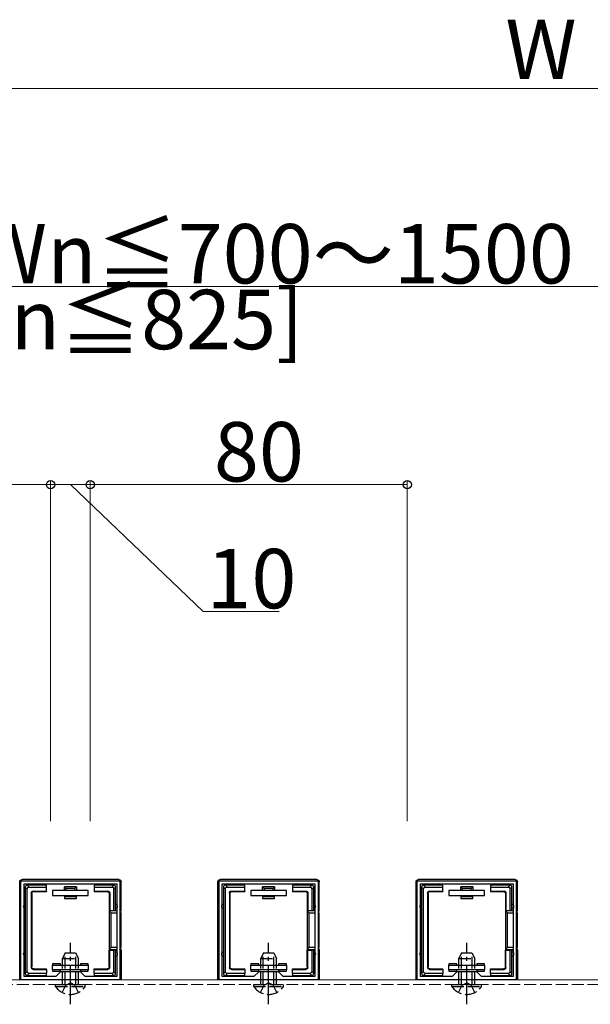
# Model space of a CAD drawing. Extents: x 0 to 2772, y 0 to 4489.
# Drawn here: x 1933 to 2077, y 2008 to 2257 of the extents above; entities that cross this region are included whole.
import ezdxf

# ---------------------------------------------------------------- set-up
doc = ezdxf.new("R2010")
doc.units = 0
doc.linetypes.add('YCENTER_1', pattern=[13, 10, -1, 1, -1])
doc.linetypes.add('YHIDDEN_1', pattern=[4, 3, -1])
for name, color, linetype, lineweight in [('YKK_11', 7, 'CONTINUOUS', 30), ('YKK_12', 2, 'CONTINUOUS', 13), ('YKK_13', 4, 'CONTINUOUS', 30), ('YKK_D', 6, 'CONTINUOUS', 13)]:
    doc.layers.add(name, color=color, linetype=linetype, lineweight=lineweight)
doc.styles.get("Standard").update_dxf_attribs({"font": 'txt', "bigfont": 'BIGFONT'})

msp = doc.modelspace()

# ---------------------------------------------------------------- linework, layer by layer
at = {"layer": 'YKK_11', "linetype": 'ByBlock', "lineweight": -2, "ltscale": 0.5}
for p, q in [((1932.99, 2014.67), (1932.99, 2039.67)), ((1932.99, 2039.67), (1957.99, 2039.67)), ((1933.79, 2015.47), (1933.79, 2038.87)), ((1933.79, 2015.47), (1933.79, 2038.87)), ((1933.79, 2038.87), (1957.19, 2038.87)), ((1957.19, 2038.87), (1957.19, 2015.47)), ((1957.99, 2039.67), (1957.99, 2014.67)), ((1982.99, 2014.67), (1982.99, 2039.67)), ((1982.99, 2039.67), (2007.99, 2039.67)), ((1983.79, 2015.47), (1983.79, 2038.87)), ((1983.79, 2015.47), (1983.79, 2038.87)), ((1983.79, 2038.87), (2007.19, 2038.87)), ((2007.19, 2038.87), (2007.19, 2015.47)), ((2007.99, 2039.67), (2007.99, 2014.67)), ((2032.99, 2014.67), (2032.99, 2039.67)), ((2032.99, 2039.67), (2057.99, 2039.67)), ((2033.79, 2015.47), (2033.79, 2038.87)), ((2033.79, 2015.47), (2033.79, 2038.87)), ((2033.79, 2038.87), (2057.19, 2038.87)), ((2057.19, 2038.87), (2057.19, 2015.47)), ((2057.99, 2039.67), (2057.99, 2014.67)), ((1942.99, 2016.67), (1941.79, 2015.47)), ((1947.99, 2016.67), (1942.99, 2016.67)), ((1949.19, 2015.47), (1947.99, 2016.67)), ((1992.99, 2016.67), (1991.79, 2015.47)), ((1997.99, 2016.67), (1992.99, 2016.67)), ((1999.19, 2015.47), (1997.99, 2016.67)), ((2042.99, 2016.67), (2041.79, 2015.47)), ((2047.99, 2016.67), (2042.99, 2016.67)), ((2049.19, 2015.47), (2047.99, 2016.67)), ((1957.99, 2014.67), (1932.99, 2014.67)), ((1941.79, 2015.47), (1933.79, 2015.47)), ((1957.19, 2015.47), (1949.19, 2015.47)), ((2007.99, 2014.67), (1982.99, 2014.67)), ((1991.79, 2015.47), (1983.79, 2015.47)), ((2007.19, 2015.47), (1999.19, 2015.47)), ((2057.99, 2014.67), (2032.99, 2014.67)), ((2041.79, 2015.47), (2033.79, 2015.47)), ((2057.19, 2015.47), (2049.19, 2015.47))]:
    msp.add_line(p, q, dxfattribs=at)
at = {"layer": 'YKK_12'}
msp.add_line((2507.99, 2014.67), (1379.69, 2014.67), dxfattribs=at)
at = {"layer": 'YKK_12', "linetype": 'YHIDDEN_1'}
msp.add_line((2494.99, 2013.47), (1379.19, 2013.47), dxfattribs=at)
at = {"layer": 'YKK_13'}
for p, q in [((1932.69, 2014.97), (1932.69, 2039.37)), ((1957.69, 2039.97), (1933.29, 2039.97)), ((1935.08, 2038.07), (1934.58, 2038.57)), ((1938.49, 2038.57), (1934.59, 2038.57)), ((1939.49, 2038.57), (1938.49, 2038.57)), ((1939.49, 2038.07), (1939.49, 2038.57)), ((1952.49, 2038.57), (1951.49, 2038.57)), ((1951.49, 2038.57), (1951.49, 2038.07)), ((1956.39, 2038.57), (1952.49, 2038.57)), ((1956.4, 2038.57), (1955.9, 2038.07)), ((1958.29, 2032.17), (1958.29, 2039.37)), ((1982.69, 2014.97), (1982.69, 2039.37)), ((2007.69, 2039.97), (1983.29, 2039.97)), ((1985.08, 2038.07), (1984.58, 2038.57)), ((1988.49, 2038.57), (1984.59, 2038.57)), ((1989.49, 2038.57), (1988.49, 2038.57)), ((1989.49, 2038.07), (1989.49, 2038.57)), ((2002.49, 2038.57), (2001.49, 2038.57)), ((2001.49, 2038.57), (2001.49, 2038.07)), ((2006.39, 2038.57), (2002.49, 2038.57)), ((2006.4, 2038.57), (2005.9, 2038.07)), ((2008.29, 2032.17), (2008.29, 2039.37)), ((2032.69, 2014.97), (2032.69, 2039.37)), ((2057.69, 2039.97), (2033.29, 2039.97)), ((2035.08, 2038.07), (2034.58, 2038.57)), ((2038.49, 2038.57), (2034.59, 2038.57)), ((2039.49, 2038.57), (2038.49, 2038.57)), ((2039.49, 2038.07), (2039.49, 2038.57)), ((2052.49, 2038.57), (2051.49, 2038.57)), ((2051.49, 2038.57), (2051.49, 2038.07)), ((2056.39, 2038.57), (2052.49, 2038.57)), ((2056.4, 2038.57), (2055.9, 2038.07)), ((2058.29, 2032.17), (2058.29, 2039.37)), ((1934.09, 2038.08), (1934.59, 2037.58)), ((1934.09, 2038.07), (1934.09, 2033.17)), ((1934.59, 2016.76), (1934.59, 2037.58)), ((1935.08, 2038.07), (1939.49, 2038.07)), ((1935.59, 2036.57), (1935.59, 2017.77)), ((1935.59, 2036.57), (1935.72, 2036.44)), ((1935.72, 2036.44), (1935.72, 2017.9)), ((1936.09, 2037.07), (1939.49, 2037.07)), ((1936.22, 2036.94), (1936.09, 2037.07)), ((1936.22, 2036.94), (1939.49, 2036.94)), ((1939.49, 2037.07), (1939.49, 2038.07)), ((1939.49, 2037.07), (1939.49, 2036.94)), ((1949.99, 2037.17), (1940.99, 2037.17)), ((1940.99, 2037.17), (1940.99, 2035.97)), ((1943.99, 2037.17), (1943.99, 2038.17)), ((1946.99, 2038.17), (1943.99, 2038.17)), ((1946.61, 2037.67), (1944.37, 2037.67)), ((1944.37, 2037.67), (1944.37, 2037.17)), ((1946.61, 2037.17), (1946.61, 2037.67)), ((1946.99, 2038.17), (1946.99, 2037.17)), ((1949.99, 2035.97), (1949.99, 2037.17)), ((1951.49, 2038.07), (1955.9, 2038.07)), ((1951.49, 2038.07), (1951.49, 2037.07)), ((1951.49, 2037.07), (1951.49, 2036.94)), ((1951.49, 2037.07), (1954.89, 2037.07)), ((1951.49, 2036.94), (1954.76, 2036.94)), ((1954.89, 2037.07), (1954.76, 2036.94)), ((1955.26, 2036.44), (1955.39, 2036.57)), ((1955.26, 2036.44), (1955.26, 2032.17)), ((1955.39, 2036.57), (1955.39, 2032.17)), ((1956.39, 2037.58), (1956.89, 2038.08)), ((1956.39, 2037.58), (1956.39, 2032.17)), ((1956.89, 2033.17), (1956.89, 2038.07)), ((1984.09, 2038.08), (1984.59, 2037.58)), ((1984.09, 2038.07), (1984.09, 2033.17)), ((1984.59, 2016.76), (1984.59, 2037.58)), ((1985.08, 2038.07), (1989.49, 2038.07)), ((1985.59, 2036.57), (1985.59, 2017.77)), ((1985.59, 2036.57), (1985.72, 2036.44)), ((1985.72, 2036.44), (1985.72, 2017.9)), ((1986.09, 2037.07), (1989.49, 2037.07)), ((1986.22, 2036.94), (1986.09, 2037.07)), ((1986.22, 2036.94), (1989.49, 2036.94)), ((1989.49, 2037.07), (1989.49, 2038.07)), ((1989.49, 2037.07), (1989.49, 2036.94)), ((1999.99, 2037.17), (1990.99, 2037.17)), ((1990.99, 2037.17), (1990.99, 2035.97)), ((1993.99, 2037.17), (1993.99, 2038.17)), ((1996.99, 2038.17), (1993.99, 2038.17)), ((1996.61, 2037.67), (1994.37, 2037.67)), ((1994.37, 2037.67), (1994.37, 2037.17)), ((1996.61, 2037.17), (1996.61, 2037.67)), ((1996.99, 2038.17), (1996.99, 2037.17)), ((1999.99, 2035.97), (1999.99, 2037.17)), ((2001.49, 2038.07), (2005.9, 2038.07)), ((2001.49, 2038.07), (2001.49, 2037.07)), ((2001.49, 2037.07), (2001.49, 2036.94)), ((2001.49, 2037.07), (2004.89, 2037.07)), ((2001.49, 2036.94), (2004.76, 2036.94)), ((2004.89, 2037.07), (2004.76, 2036.94)), ((2005.26, 2036.44), (2005.39, 2036.57)), ((2005.26, 2036.44), (2005.26, 2032.17)), ((2005.39, 2036.57), (2005.39, 2032.17)), ((2006.39, 2037.58), (2006.89, 2038.08)), ((2006.39, 2037.58), (2006.39, 2032.17)), ((2006.89, 2033.17), (2006.89, 2038.07)), ((2034.09, 2038.08), (2034.59, 2037.58)), ((2034.09, 2038.07), (2034.09, 2033.17)), ((2034.59, 2016.76), (2034.59, 2037.58)), ((2035.08, 2038.07), (2039.49, 2038.07)), ((2035.59, 2036.57), (2035.59, 2017.77)), ((2035.59, 2036.57), (2035.72, 2036.44)), ((2035.72, 2036.44), (2035.72, 2017.9)), ((2036.09, 2037.07), (2039.49, 2037.07)), ((2036.22, 2036.94), (2036.09, 2037.07)), ((2036.22, 2036.94), (2039.49, 2036.94)), ((2039.49, 2037.07), (2039.49, 2038.07)), ((2039.49, 2037.07), (2039.49, 2036.94)), ((2049.99, 2037.17), (2040.99, 2037.17)), ((2040.99, 2037.17), (2040.99, 2035.97)), ((2043.99, 2037.17), (2043.99, 2038.17)), ((2046.99, 2038.17), (2043.99, 2038.17)), ((2046.61, 2037.67), (2044.37, 2037.67)), ((2044.37, 2037.67), (2044.37, 2037.17)), ((2046.61, 2037.17), (2046.61, 2037.67)), ((2046.99, 2038.17), (2046.99, 2037.17)), ((2049.99, 2035.97), (2049.99, 2037.17)), ((2051.49, 2038.07), (2055.9, 2038.07)), ((2051.49, 2038.07), (2051.49, 2037.07)), ((2051.49, 2037.07), (2051.49, 2036.94)), ((2051.49, 2037.07), (2054.89, 2037.07)), ((2051.49, 2036.94), (2054.76, 2036.94)), ((2054.89, 2037.07), (2054.76, 2036.94)), ((2055.26, 2036.44), (2055.39, 2036.57)), ((2055.26, 2036.44), (2055.26, 2032.17)), ((2055.39, 2036.57), (2055.39, 2032.17)), ((2056.39, 2037.58), (2056.89, 2038.08)), ((2056.39, 2037.58), (2056.39, 2032.17)), ((2056.89, 2033.17), (2056.89, 2038.07)), ((1940.99, 2035.97), (1949.99, 2035.97)), ((1943.99, 2035.97), (1943.99, 2035.67)), ((1943.99, 2035.67), (1944.37, 2035.67)), ((1943.99, 2035.67), (1943.99, 2035.17)), ((1943.99, 2035.17), (1946.99, 2035.17)), ((1944.37, 2035.97), (1944.37, 2035.67)), ((1944.37, 2035.67), (1946.61, 2035.67)), ((1946.61, 2035.67), (1946.61, 2035.97)), ((1946.61, 2035.67), (1946.99, 2035.67)), ((1946.99, 2035.67), (1946.99, 2035.97)), ((1946.99, 2035.17), (1946.99, 2035.67)), ((1990.99, 2035.97), (1999.99, 2035.97)), ((1993.99, 2035.97), (1993.99, 2035.67)), ((1993.99, 2035.67), (1994.37, 2035.67)), ((1993.99, 2035.67), (1993.99, 2035.17)), ((1993.99, 2035.17), (1996.99, 2035.17)), ((1994.37, 2035.97), (1994.37, 2035.67)), ((1994.37, 2035.67), (1996.61, 2035.67)), ((1996.61, 2035.67), (1996.61, 2035.97)), ((1996.61, 2035.67), (1996.99, 2035.67)), ((1996.99, 2035.67), (1996.99, 2035.97)), ((1996.99, 2035.17), (1996.99, 2035.67)), ((2040.99, 2035.97), (2049.99, 2035.97)), ((2043.99, 2035.97), (2043.99, 2035.67)), ((2043.99, 2035.67), (2044.37, 2035.67)), ((2043.99, 2035.67), (2043.99, 2035.17)), ((2043.99, 2035.17), (2046.99, 2035.17)), ((2044.37, 2035.97), (2044.37, 2035.67)), ((2044.37, 2035.67), (2046.61, 2035.67)), ((2046.61, 2035.67), (2046.61, 2035.97)), ((2046.61, 2035.67), (2046.99, 2035.67)), ((2046.99, 2035.67), (2046.99, 2035.97)), ((2046.99, 2035.17), (2046.99, 2035.67)), ((1934.09, 2033.17), (1934.09, 2021.17)), ((1955.39, 2032.17), (1955.26, 2032.17)), ((1955.26, 2032.17), (1955.26, 2022.17)), ((1957.19, 2032.03), (1955.26, 2032.03)), ((1955.26, 2032.03), (1955.76, 2031.53)), ((1955.39, 2032.17), (1956.39, 2032.17)), ((1955.76, 2022.81), (1955.76, 2031.53)), ((1955.76, 2031.53), (1957.19, 2031.53)), ((1956.39, 2032.17), (1956.89, 2032.17)), ((1956.89, 2032.17), (1956.89, 2033.17)), ((1956.89, 2032.17), (1957.19, 2032.17)), ((1957.99, 2032.17), (1958.29, 2032.17)), ((1958.22, 2032.03), (1957.99, 2032.03)), ((1957.99, 2031.53), (1958.2, 2031.53)), ((1958.2, 2031.53), (1958.2, 2022.81)), ((1958.22, 2032.03), (1958.29, 2032.17)), ((1984.09, 2033.17), (1984.09, 2021.17)), ((2005.39, 2032.17), (2005.26, 2032.17)), ((2005.26, 2032.17), (2005.26, 2022.17)), ((2007.19, 2032.03), (2005.26, 2032.03)), ((2005.26, 2032.03), (2005.76, 2031.53)), ((2005.39, 2032.17), (2006.39, 2032.17)), ((2005.76, 2022.81), (2005.76, 2031.53)), ((2005.76, 2031.53), (2007.19, 2031.53)), ((2006.39, 2032.17), (2006.89, 2032.17)), ((2006.89, 2032.17), (2006.89, 2033.17)), ((2006.89, 2032.17), (2007.19, 2032.17)), ((2007.99, 2032.17), (2008.29, 2032.17)), ((2008.22, 2032.03), (2007.99, 2032.03)), ((2007.99, 2031.53), (2008.2, 2031.53)), ((2008.2, 2031.53), (2008.2, 2022.81)), ((2008.22, 2032.03), (2008.29, 2032.17)), ((2034.09, 2033.17), (2034.09, 2021.17)), ((2055.39, 2032.17), (2055.26, 2032.17)), ((2055.26, 2032.17), (2055.26, 2022.17)), ((2057.19, 2032.03), (2055.26, 2032.03)), ((2055.26, 2032.03), (2055.76, 2031.53)), ((2055.39, 2032.17), (2056.39, 2032.17)), ((2055.76, 2022.81), (2055.76, 2031.53)), ((2055.76, 2031.53), (2057.19, 2031.53)), ((2056.39, 2032.17), (2056.89, 2032.17)), ((2056.89, 2032.17), (2056.89, 2033.17)), ((2056.89, 2032.17), (2057.19, 2032.17)), ((2057.99, 2032.17), (2058.29, 2032.17)), ((2058.22, 2032.03), (2057.99, 2032.03)), ((2057.99, 2031.53), (2058.2, 2031.53)), ((2058.2, 2031.53), (2058.2, 2022.81)), ((2058.22, 2032.03), (2058.29, 2032.17)), ((1934.09, 2021.17), (1934.09, 2016.27)), ((1955.26, 2022.31), (1955.76, 2022.81)), ((1955.26, 2022.31), (1957.19, 2022.31)), ((1955.26, 2017.9), (1955.26, 2022.17)), ((1955.39, 2022.17), (1955.26, 2022.17)), ((1955.39, 2017.77), (1955.39, 2022.17)), ((1955.39, 2022.17), (1956.39, 2022.17)), ((1957.19, 2022.81), (1955.76, 2022.81)), ((1956.39, 2022.17), (1956.39, 2016.76)), ((1956.89, 2022.17), (1956.39, 2022.17)), ((1956.89, 2021.17), (1956.89, 2022.17)), ((1956.89, 2022.17), (1957.19, 2022.17)), ((1956.89, 2016.27), (1956.89, 2021.17)), ((1958.2, 2022.81), (1957.99, 2022.81)), ((1957.99, 2022.31), (1958.22, 2022.31)), ((1957.99, 2022.17), (1958.29, 2022.17)), ((1958.22, 2022.31), (1958.29, 2022.17)), ((1958.29, 2022.17), (1958.29, 2014.97)), ((1984.09, 2021.17), (1984.09, 2016.27)), ((2005.26, 2022.31), (2005.76, 2022.81)), ((2005.26, 2022.31), (2007.19, 2022.31)), ((2005.26, 2017.9), (2005.26, 2022.17)), ((2005.39, 2022.17), (2005.26, 2022.17)), ((2005.39, 2017.77), (2005.39, 2022.17)), ((2005.39, 2022.17), (2006.39, 2022.17)), ((2007.19, 2022.81), (2005.76, 2022.81)), ((2006.39, 2022.17), (2006.39, 2016.76)), ((2006.89, 2022.17), (2006.39, 2022.17)), ((2006.89, 2021.17), (2006.89, 2022.17)), ((2006.89, 2022.17), (2007.19, 2022.17)), ((2006.89, 2016.27), (2006.89, 2021.17)), ((2008.2, 2022.81), (2007.99, 2022.81)), ((2007.99, 2022.31), (2008.22, 2022.31)), ((2007.99, 2022.17), (2008.29, 2022.17)), ((2008.22, 2022.31), (2008.29, 2022.17)), ((2008.29, 2022.17), (2008.29, 2014.97)), ((2034.09, 2021.17), (2034.09, 2016.27)), ((2055.26, 2022.31), (2055.76, 2022.81)), ((2055.26, 2022.31), (2057.19, 2022.31)), ((2055.26, 2017.9), (2055.26, 2022.17)), ((2055.39, 2022.17), (2055.26, 2022.17)), ((2055.39, 2017.77), (2055.39, 2022.17)), ((2055.39, 2022.17), (2056.39, 2022.17)), ((2057.19, 2022.81), (2055.76, 2022.81)), ((2056.39, 2022.17), (2056.39, 2016.76)), ((2056.89, 2022.17), (2056.39, 2022.17)), ((2056.89, 2021.17), (2056.89, 2022.17)), ((2056.89, 2022.17), (2057.19, 2022.17)), ((2056.89, 2016.27), (2056.89, 2021.17)), ((2058.2, 2022.81), (2057.99, 2022.81)), ((2057.99, 2022.31), (2058.22, 2022.31)), ((2057.99, 2022.17), (2058.29, 2022.17)), ((2058.22, 2022.31), (2058.29, 2022.17)), ((2058.29, 2022.17), (2058.29, 2014.97)), ((1942.99, 2018.67), (1940.99, 2018.67)), ((1940.99, 2018.67), (1940.99, 2018.37)), ((1942.99, 2018.37), (1942.99, 2018.67)), ((1949.99, 2018.67), (1947.99, 2018.67)), ((1947.99, 2018.67), (1947.99, 2018.37)), ((1949.99, 2018.37), (1949.99, 2018.67)), ((1992.99, 2018.67), (1990.99, 2018.67)), ((1990.99, 2018.67), (1990.99, 2018.37)), ((1992.99, 2018.37), (1992.99, 2018.67)), ((1999.99, 2018.67), (1997.99, 2018.67)), ((1997.99, 2018.67), (1997.99, 2018.37)), ((1999.99, 2018.37), (1999.99, 2018.67)), ((2042.99, 2018.67), (2040.99, 2018.67)), ((2040.99, 2018.67), (2040.99, 2018.37)), ((2042.99, 2018.37), (2042.99, 2018.67)), ((2049.99, 2018.67), (2047.99, 2018.67)), ((2047.99, 2018.67), (2047.99, 2018.37)), ((2049.99, 2018.37), (2049.99, 2018.67)), ((1934.59, 2016.76), (1934.09, 2016.26)), ((1934.58, 2015.77), (1935.08, 2016.27)), ((1939.49, 2016.27), (1935.08, 2016.27)), ((1935.72, 2017.9), (1935.59, 2017.77)), ((1936.09, 2017.27), (1936.22, 2017.4)), ((1936.09, 2017.27), (1939.49, 2017.27)), ((1936.22, 2017.4), (1939.49, 2017.4)), ((1939.49, 2017.27), (1939.49, 2017.4)), ((1939.49, 2017.27), (1939.49, 2016.27)), ((1939.49, 2015.77), (1939.49, 2016.27)), ((1940.99, 2017.17), (1940.99, 2018.37)), ((1940.99, 2018.37), (1949.99, 2018.37)), ((1949.99, 2017.17), (1940.99, 2017.17)), ((1940.99, 2017.17), (1940.99, 2016.87)), ((1940.99, 2016.87), (1942.99, 2016.87)), ((1942.99, 2016.87), (1942.99, 2017.17)), ((1947.99, 2017.17), (1947.99, 2016.87)), ((1947.99, 2016.87), (1949.99, 2016.87)), ((1949.99, 2018.37), (1949.99, 2017.17)), ((1949.99, 2016.87), (1949.99, 2017.17)), ((1951.49, 2017.4), (1954.76, 2017.4)), ((1951.49, 2017.27), (1951.49, 2017.4)), ((1951.49, 2017.27), (1954.89, 2017.27)), ((1951.49, 2016.27), (1951.49, 2017.27)), ((1951.49, 2016.27), (1951.49, 2015.77)), ((1955.9, 2016.27), (1951.49, 2016.27)), ((1954.76, 2017.4), (1954.89, 2017.27)), ((1955.39, 2017.77), (1955.26, 2017.9)), ((1955.9, 2016.27), (1956.4, 2015.77)), ((1956.89, 2016.26), (1956.39, 2016.76)), ((1984.59, 2016.76), (1984.09, 2016.26)), ((1984.58, 2015.77), (1985.08, 2016.27)), ((1989.49, 2016.27), (1985.08, 2016.27)), ((1985.72, 2017.9), (1985.59, 2017.77)), ((1986.09, 2017.27), (1986.22, 2017.4)), ((1986.09, 2017.27), (1989.49, 2017.27)), ((1986.22, 2017.4), (1989.49, 2017.4)), ((1989.49, 2017.27), (1989.49, 2017.4)), ((1989.49, 2017.27), (1989.49, 2016.27)), ((1989.49, 2015.77), (1989.49, 2016.27)), ((1990.99, 2017.17), (1990.99, 2018.37)), ((1990.99, 2018.37), (1999.99, 2018.37)), ((1999.99, 2017.17), (1990.99, 2017.17)), ((1990.99, 2017.17), (1990.99, 2016.87)), ((1990.99, 2016.87), (1992.99, 2016.87)), ((1992.99, 2016.87), (1992.99, 2017.17)), ((1997.99, 2017.17), (1997.99, 2016.87)), ((1997.99, 2016.87), (1999.99, 2016.87)), ((1999.99, 2018.37), (1999.99, 2017.17)), ((1999.99, 2016.87), (1999.99, 2017.17)), ((2001.49, 2017.4), (2004.76, 2017.4)), ((2001.49, 2017.27), (2001.49, 2017.4)), ((2001.49, 2017.27), (2004.89, 2017.27)), ((2001.49, 2016.27), (2001.49, 2017.27)), ((2001.49, 2016.27), (2001.49, 2015.77)), ((2005.9, 2016.27), (2001.49, 2016.27)), ((2004.76, 2017.4), (2004.89, 2017.27)), ((2005.39, 2017.77), (2005.26, 2017.9)), ((2005.9, 2016.27), (2006.4, 2015.77)), ((2006.89, 2016.26), (2006.39, 2016.76)), ((2034.59, 2016.76), (2034.09, 2016.26)), ((2034.58, 2015.77), (2035.08, 2016.27)), ((2039.49, 2016.27), (2035.08, 2016.27)), ((2035.72, 2017.9), (2035.59, 2017.77)), ((2036.09, 2017.27), (2036.22, 2017.4)), ((2036.09, 2017.27), (2039.49, 2017.27)), ((2036.22, 2017.4), (2039.49, 2017.4)), ((2039.49, 2017.27), (2039.49, 2017.4)), ((2039.49, 2017.27), (2039.49, 2016.27)), ((2039.49, 2015.77), (2039.49, 2016.27)), ((2040.99, 2017.17), (2040.99, 2018.37)), ((2040.99, 2018.37), (2049.99, 2018.37)), ((2049.99, 2017.17), (2040.99, 2017.17)), ((2040.99, 2017.17), (2040.99, 2016.87)), ((2040.99, 2016.87), (2042.99, 2016.87)), ((2042.99, 2016.87), (2042.99, 2017.17)), ((2047.99, 2017.17), (2047.99, 2016.87)), ((2047.99, 2016.87), (2049.99, 2016.87)), ((2049.99, 2018.37), (2049.99, 2017.17)), ((2049.99, 2016.87), (2049.99, 2017.17)), ((2051.49, 2017.4), (2054.76, 2017.4)), ((2051.49, 2017.27), (2051.49, 2017.4)), ((2051.49, 2017.27), (2054.89, 2017.27)), ((2051.49, 2016.27), (2051.49, 2017.27)), ((2051.49, 2016.27), (2051.49, 2015.77)), ((2055.9, 2016.27), (2051.49, 2016.27)), ((2054.76, 2017.4), (2054.89, 2017.27)), ((2055.39, 2017.77), (2055.26, 2017.9)), ((2055.9, 2016.27), (2056.4, 2015.77)), ((2056.89, 2016.26), (2056.39, 2016.76)), ((1934.59, 2015.77), (1938.49, 2015.77)), ((1938.49, 2015.77), (1939.49, 2015.77)), ((1951.49, 2015.77), (1952.49, 2015.77)), ((1952.49, 2015.77), (1956.39, 2015.77)), ((1984.59, 2015.77), (1988.49, 2015.77)), ((1988.49, 2015.77), (1989.49, 2015.77)), ((2001.49, 2015.77), (2002.49, 2015.77)), ((2002.49, 2015.77), (2006.39, 2015.77)), ((2034.59, 2015.77), (2038.49, 2015.77)), ((2038.49, 2015.77), (2039.49, 2015.77)), ((2051.49, 2015.77), (2052.49, 2015.77)), ((2052.49, 2015.77), (2056.39, 2015.77))]:
    msp.add_line(p, q, dxfattribs=at)
at = {"layer": 'YKK_13', "linetype": 'YCENTER_1'}
for p, q in [((1945.49, 2008.47), (1945.49, 2023.97)), ((1995.49, 2008.47), (1995.49, 2023.97)), ((2045.49, 2008.47), (2045.49, 2023.97))]:
    msp.add_line(p, q, dxfattribs=at)
at = {"layer": 'YKK_13', "linetype": 'YHIDDEN_1'}
for p, q in [((1944.19, 2021.47), (1943.49, 2020.07)), ((1944.15, 2013.47), (1944.15, 2021.38)), ((1944.19, 2021.47), (1946.79, 2021.47)), ((1946.79, 2021.47), (1947.49, 2020.07)), ((1946.84, 2013.47), (1946.84, 2021.38)), ((1994.19, 2021.47), (1993.49, 2020.07)), ((1994.15, 2013.47), (1994.15, 2021.38)), ((1994.19, 2021.47), (1996.79, 2021.47)), ((1996.79, 2021.47), (1997.49, 2020.07)), ((1996.84, 2013.47), (1996.84, 2021.38)), ((2044.19, 2021.47), (2043.49, 2020.07)), ((2044.15, 2013.47), (2044.15, 2021.38)), ((2044.19, 2021.47), (2046.79, 2021.47)), ((2046.79, 2021.47), (2047.49, 2020.07)), ((2046.84, 2013.47), (2046.84, 2021.38)), ((1943.49, 2013.47), (1943.49, 2020.07)), ((1943.49, 2020.07), (1947.49, 2020.07)), ((1947.49, 2013.47), (1947.49, 2020.07)), ((1993.49, 2013.47), (1993.49, 2020.07)), ((1993.49, 2020.07), (1997.49, 2020.07)), ((1997.49, 2013.47), (1997.49, 2020.07)), ((2043.49, 2013.47), (2043.49, 2020.07)), ((2043.49, 2020.07), (2047.49, 2020.07)), ((2047.49, 2013.47), (2047.49, 2020.07)), ((1944.35, 2013.31), (1945.49, 2013.92)), ((1946.64, 2013.31), (1945.49, 2013.92)), ((1994.35, 2013.31), (1995.49, 2013.92)), ((1996.64, 2013.31), (1995.49, 2013.92)), ((2044.35, 2013.31), (2045.49, 2013.92)), ((2046.64, 2013.31), (2045.49, 2013.92)), ((1941.74, 2012.96), (1941.74, 2013.47)), ((1941.74, 2013.47), (1949.24, 2013.47)), ((1941.74, 2012.96), (1949.24, 2012.96)), ((1943.44, 2011.46), (1944.35, 2013.31)), ((1947.54, 2011.46), (1946.64, 2013.31)), ((1949.24, 2012.96), (1949.24, 2013.47)), ((1991.74, 2012.96), (1991.74, 2013.47)), ((1991.74, 2013.47), (1999.24, 2013.47)), ((1991.74, 2012.96), (1999.24, 2012.96)), ((1993.44, 2011.46), (1994.35, 2013.31)), ((1997.54, 2011.46), (1996.64, 2013.31)), ((1999.24, 2012.96), (1999.24, 2013.47)), ((2041.74, 2012.96), (2041.74, 2013.47)), ((2041.74, 2013.47), (2049.24, 2013.47)), ((2041.74, 2012.96), (2049.24, 2012.96)), ((2043.44, 2011.46), (2044.35, 2013.31)), ((2047.54, 2011.46), (2046.64, 2013.31)), ((2049.24, 2012.96), (2049.24, 2013.47))]:
    msp.add_line(p, q, dxfattribs=at)
at = {"layer": 'YKK_13'}
for centre, radius, start, end in [((1934.59, 2038.07), 0.5, 90.7744, 179.2256), ((1934.59, 2038.07), 0.5, 90, 90.7744), ((1938.49, 2038.57), 0.3, 0, 180), ((1952.49, 2038.57), 0.3, 0, 180), ((1956.39, 2038.07), 0.5, 89.2256, 90), ((1956.39, 2038.07), 0.5, 0.7744, 89.2256), ((1984.59, 2038.07), 0.5, 90.7744, 179.2256), ((1984.59, 2038.07), 0.5, 90, 90.7744), ((1988.49, 2038.57), 0.3, 0, 180), ((2002.49, 2038.57), 0.3, 0, 180), ((2006.39, 2038.07), 0.5, 89.2256, 90), ((2006.39, 2038.07), 0.5, 0.7744, 89.2256), ((2034.59, 2038.07), 0.5, 90.7744, 179.2256), ((2034.59, 2038.07), 0.5, 90, 90.7744), ((2038.49, 2038.57), 0.3, 0, 180), ((2052.49, 2038.57), 0.3, 0, 180), ((2056.39, 2038.07), 0.5, 89.2256, 90), ((2056.39, 2038.07), 0.5, 0.7744, 89.2256), ((1934.59, 2038.07), 0.5, 179.2256, 180), ((1956.39, 2038.07), 0.5, 0, 0.7744), ((1984.59, 2038.07), 0.5, 179.2256, 180), ((2006.39, 2038.07), 0.5, 0, 0.7744), ((2034.59, 2038.07), 0.5, 179.2256, 180), ((2056.39, 2038.07), 0.5, 0, 0.7744), ((1934.09, 2033.17), 0.5, 90, 270), ((1956.89, 2033.17), 0.5, 270, 90), ((1984.09, 2033.17), 0.5, 90, 270), ((2006.89, 2033.17), 0.5, 270, 90), ((2034.09, 2033.17), 0.5, 90, 270), ((2056.89, 2033.17), 0.5, 270, 90), ((1934.09, 2021.17), 0.5, 90, 270), ((1956.89, 2021.17), 0.5, 270, 90), ((1984.09, 2021.17), 0.5, 90, 270), ((2006.89, 2021.17), 0.5, 270, 90), ((2034.09, 2021.17), 0.5, 90, 270), ((2056.89, 2021.17), 0.5, 270, 90), ((1934.59, 2016.27), 0.5, 180, 180.7744), ((1934.59, 2016.27), 0.5, 180.7744, 269.2256), ((1956.39, 2016.27), 0.5, 270.7744, 359.2256), ((1956.39, 2016.27), 0.5, 359.2256, 0), ((1984.59, 2016.27), 0.5, 180, 180.7744), ((1984.59, 2016.27), 0.5, 180.7744, 269.2256), ((2006.39, 2016.27), 0.5, 270.7744, 359.2256), ((2006.39, 2016.27), 0.5, 359.2256, 0), ((2034.59, 2016.27), 0.5, 180, 180.7744), ((2034.59, 2016.27), 0.5, 180.7744, 269.2256), ((2056.39, 2016.27), 0.5, 270.7744, 359.2256), ((2056.39, 2016.27), 0.5, 359.2256, 0), ((1934.59, 2016.27), 0.5, 269.2256, 270), ((1938.49, 2015.77), 0.3, 180, 0), ((1952.49, 2015.77), 0.3, 180, 0), ((1956.39, 2016.27), 0.5, 270, 270.7744), ((1984.59, 2016.27), 0.5, 269.2256, 270), ((1988.49, 2015.77), 0.3, 180, 0), ((2002.49, 2015.77), 0.3, 180, 0), ((2006.39, 2016.27), 0.5, 270, 270.7744), ((2034.59, 2016.27), 0.5, 269.2256, 270), ((2038.49, 2015.77), 0.3, 180, 0), ((2052.49, 2015.77), 0.3, 180, 0), ((2056.39, 2016.27), 0.5, 270, 270.7744)]:
    msp.add_arc(centre, radius, start, end, dxfattribs=at)
at = {"layer": 'YKK_13', "linetype": 'YHIDDEN_1'}
for centre in [(1945.49, 2015.5), (1995.49, 2015.5), (2045.49, 2015.5)]:
    msp.add_arc(centre, 4.53, 214.0667, 325.9333, dxfattribs=at)
at = {"layer": 'YKK_13', "extrusion": (0, 0, -1)}
for centre, major_axis, ratio, start_param, end_param in [((1933.29, 2039.37), (-0.426, 0.426), 0.99628, 5.499651, 7.06672), ((1957.69, 2039.37), (0.426, 0.426), 0.99628, 5.499651, 7.06672), ((1983.29, 2039.37), (-0.426, 0.426), 0.99628, 5.499651, 7.06672), ((2007.69, 2039.37), (0.426, 0.426), 0.99628, 5.499651, 7.06672), ((2033.29, 2039.37), (-0.426, 0.426), 0.99628, 5.499651, 7.06672), ((2057.69, 2039.37), (0.426, 0.426), 0.99628, 5.499651, 7.06672), ((1935.1, 2037.56), (-0.363, 0.363), 0.973329, 5.511302, 7.055068), ((1936.09, 2036.57), (-0.354, 0.354), 0.999924, 5.497825, 7.068545), ((1936.22, 2036.44), (-0.354, 0.354), 0.999924, 5.497825, 7.068545), ((1945.49, 2038.17), (-1.5, 0), 0.5, 5.553458, 6.283185), ((1945.49, 2038.17), (-1.5, 0), 0.5, 3.141593, 3.87132), ((1954.76, 2036.44), (0.354, 0.354), 0.999924, 5.497825, 7.068545), ((1954.89, 2036.57), (0.354, 0.354), 0.999924, 5.497825, 7.068545), ((1955.88, 2037.56), (0.363, 0.363), 0.973329, 5.511302, 7.055068), ((1985.1, 2037.56), (-0.363, 0.363), 0.973329, 5.511302, 7.055068), ((1986.09, 2036.57), (-0.354, 0.354), 0.999924, 5.497825, 7.068545), ((1986.22, 2036.44), (-0.354, 0.354), 0.999924, 5.497825, 7.068545), ((1995.49, 2038.17), (-1.5, 0), 0.5, 5.553458, 6.283185), ((1995.49, 2038.17), (-1.5, 0), 0.5, 3.141593, 3.87132), ((2004.76, 2036.44), (0.354, 0.354), 0.999924, 5.497825, 7.068545), ((2004.89, 2036.57), (0.354, 0.354), 0.999924, 5.497825, 7.068545), ((2005.88, 2037.56), (0.363, 0.363), 0.973329, 5.511302, 7.055068), ((2035.1, 2037.56), (-0.363, 0.363), 0.973329, 5.511302, 7.055068), ((2036.09, 2036.57), (-0.354, 0.354), 0.999924, 5.497825, 7.068545), ((2036.22, 2036.44), (-0.354, 0.354), 0.999924, 5.497825, 7.068545), ((2045.49, 2038.17), (-1.5, 0), 0.5, 5.553458, 6.283185), ((2045.49, 2038.17), (-1.5, 0), 0.5, 3.141593, 3.87132), ((2054.76, 2036.44), (0.354, 0.354), 0.999924, 5.497825, 7.068545), ((2054.89, 2036.57), (0.354, 0.354), 0.999924, 5.497825, 7.068545), ((2055.88, 2037.56), (0.363, 0.363), 0.973329, 5.511302, 7.055068), ((1955.76, 2032.04), (-0.5, 0), 0.133333, 6.150634, 6.283185), ((1958.23, 2031.53), (0, -0.5), 0.061163, 1.570796, 3.009041), ((2005.76, 2032.04), (-0.5, 0), 0.133333, 6.150634, 6.283185), ((2008.23, 2031.53), (0, -0.5), 0.061163, 1.570796, 3.009041), ((2055.76, 2032.04), (-0.5, 0), 0.133333, 6.150634, 6.283185), ((2058.23, 2031.53), (0, -0.5), 0.061163, 1.570796, 3.009041), ((1955.76, 2022.3), (-0.5, 0), 0.133333, 0, 0.132552), ((1958.23, 2022.81), (0, -0.5), 0.061163, 0.132552, 1.570796), ((2005.76, 2022.3), (-0.5, 0), 0.133333, 0, 0.132552), ((2008.23, 2022.81), (0, -0.5), 0.061163, 0.132552, 1.570796), ((2055.76, 2022.3), (-0.5, 0), 0.133333, 0, 0.132552), ((2058.23, 2022.81), (0, -0.5), 0.061163, 0.132552, 1.570796), ((1935.1, 2016.78), (-0.363, -0.363), 0.973329, 5.511302, 7.055068), ((1936.09, 2017.77), (-0.354, -0.354), 0.999924, 5.497825, 7.068545), ((1936.22, 2017.9), (-0.354, -0.354), 0.999924, 5.497825, 7.068545), ((1954.76, 2017.9), (0.354, -0.354), 0.999924, 5.497825, 7.068545), ((1954.89, 2017.77), (0.354, -0.354), 0.999924, 5.497825, 7.068545), ((1955.88, 2016.78), (-0.363, 0.363), 0.973329, 2.36971, 3.913476), ((1985.1, 2016.78), (-0.363, -0.363), 0.973329, 5.511302, 7.055068), ((1986.09, 2017.77), (-0.354, -0.354), 0.999924, 5.497825, 7.068545), ((1986.22, 2017.9), (-0.354, -0.354), 0.999924, 5.497825, 7.068545), ((2004.76, 2017.9), (0.354, -0.354), 0.999924, 5.497825, 7.068545), ((2004.89, 2017.77), (0.354, -0.354), 0.999924, 5.497825, 7.068545), ((2005.88, 2016.78), (-0.363, 0.363), 0.973329, 2.36971, 3.913476), ((2035.1, 2016.78), (-0.363, -0.363), 0.973329, 5.511302, 7.055068), ((2036.09, 2017.77), (-0.354, -0.354), 0.999924, 5.497825, 7.068545), ((2036.22, 2017.9), (-0.354, -0.354), 0.999924, 5.497825, 7.068545), ((2054.76, 2017.9), (0.354, -0.354), 0.999924, 5.497825, 7.068545), ((2054.89, 2017.77), (0.354, -0.354), 0.999924, 5.497825, 7.068545), ((2055.88, 2016.78), (-0.363, 0.363), 0.973329, 2.36971, 3.913476), ((1933.29, 2014.97), (-0.426, -0.426), 0.99628, 6.545771, 7.06672), ((1957.69, 2014.97), (0.426, -0.426), 0.99628, 5.499651, 6.0206), ((1983.29, 2014.97), (-0.426, -0.426), 0.99628, 6.545771, 7.06672), ((2007.69, 2014.97), (0.426, -0.426), 0.99628, 5.499651, 6.0206), ((2033.29, 2014.97), (-0.426, -0.426), 0.99628, 6.545771, 7.06672), ((2057.69, 2014.97), (0.426, -0.426), 0.99628, 5.499651, 6.0206)]:
    msp.add_ellipse(centre, major_axis=major_axis, ratio=ratio, start_param=start_param, end_param=end_param, dxfattribs=at)
at = {"layer": 'YKK_D'}
for p, q in [((2555.49, 2239.67), (1562.99, 2239.67)), ((1745.49, 2189.67), (2145.49, 2189.67)), ((1940.49, 2054.67), (1940.49, 2140.67)), ((1940.49, 2054.67), (1940.49, 2140.67)), ((1950.49, 2054.67), (1950.49, 2140.67)), ((1950.49, 2054.67), (1950.49, 2140.67)), ((2030.49, 2054.67), (2030.49, 2140.67)), ((1860.49, 2139.67), (1940.49, 2139.67)), ((1940.49, 2139.67), (1950.49, 2139.67)), ((1945.49, 2139.67), (1978.99, 2107.66)), ((1950.49, 2139.67), (2030.49, 2139.67)), ((1978.99, 2107.66), (1998.19, 2107.66))]:
    msp.add_line(p, q, dxfattribs=at)
at = {"layer": 'YKK_D', "linetype": 'ByBlock', "lineweight": -2}
for centre in [(1940.49, 2139.67), (1940.49, 2139.67), (1950.49, 2139.67), (1950.49, 2139.67), (2030.49, 2139.67)]:
    msp.add_circle(centre, 1.06, dxfattribs=at)

# ---------------------------------------------------------------- texts
at = {"layer": 'YKK_D'}
for s, p in [('W', (2055.24, 2242.07)), ('366≦Wn≦700～1500', (1867.09, 2190.47)), ('[Wn≦825]', (1905.49, 2173.87)), ('80', (1981.69, 2140.47)), ('10', (1979.79, 2108.46))]:
    msp.add_text(s, height=15, dxfattribs=at).set_placement(p)

doc.saveas('drawing.dxf')
